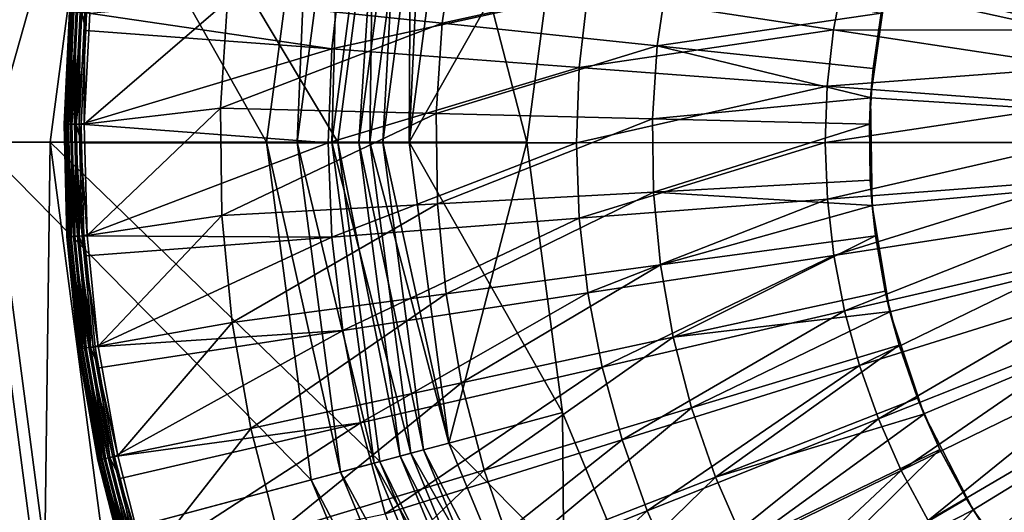
# Model space of a CAD drawing. Extents: x -750 to 750, y -400 to 400.
# Drawn here: x -39 to -14, y -9 to 3 of the extents above; entities that cross this region are included whole.
import ezdxf

# ---------------------------------------------------------------- set-up
doc = ezdxf.new("R2010")
doc.units = 0
doc.linetypes.add('SOLIDLINE', pattern=[0])
doc.layers.add('Ablaufrosette_Modell_d52_1', color=251, linetype='SOLIDLINE')
doc.layers.add('BE3C_Starlet_Oval_2700_1', color=252, linetype='SOLIDLINE')

msp = doc.modelspace()

# ---------------------------------------------------------------- linework, layer by layer
at = {"layer": 'Ablaufrosette_Modell_d52_1', "color": 251}
for points in [[(0, 0, 1.5), (-15.163, 8.73689, 1.5), (-13.6516, 10.9491, 1.5)], [(-16.319, 6.31988, 1.5), (-15.163, 8.73689, 1.5), (0, 0, 1.5)], [(0, 0, 1.5), (-17.0925, 3.75473, 1.5), (-16.319, 6.31988, 1.5)], [(-33.4405, 3.51392, 11.5), (-27.7847, 5.17748, 12.2076), (-28.1082, 2.95361, 12.2076)], [(-27.7847, 5.17748, 12.2076), (-22.5, 4.19271, 12.7984), (-28.1082, 2.95361, 12.2076)], [(-30.5824, 4.64371, 13.383), (-36.9355, 3.21058, 12.5), (-30.8461, 2.3175, 13.383)], [(-30.5824, 4.64371, 13.383), (-30.8461, 2.3175, 13.383), (-24.4905, 3.7187, 14.1133)], [(-28.1082, 2.95361, 12.2076), (-22.5, 4.19271, 12.7984), (-22.762, 2.39183, 12.7984)], [(-18.1188, 4.1735, 14.6905), (-24.4905, 3.7187, 14.1133), (-18.3825, 2.79125, 14.6905)], [(-22.762, 2.39183, 12.7984), (-22.5, 4.19271, 12.7984), (-17.2039, 3.20581, 13.2721)], [(-18.1188, 4.1735, 14.6905), (-18.3825, 2.79125, 14.6905), (-12.0863, 2.78398, 15.1141)], [(-11.8412, 3.69008, 15.1141), (-18.1188, 4.1735, 14.6905), (-12.0863, 2.78398, 15.1141)], [(-24.4905, 3.7187, 14.1133), (-30.8461, 2.3175, 13.383), (-24.7016, 1.85586, 14.1133)], [(-24.4905, 3.7187, 14.1133), (-24.7016, 1.85586, 14.1133), (-18.3825, 2.79125, 14.6905)], [(-17.2039, 3.20581, 13.2721), (-17.0925, 3.75473, 1.5), (-17.4653, 1.10158, 1.5)], [(0, 0, 1.5), (-17.4653, 1.10158, 1.5), (-17.0925, 3.75473, 1.5)], [(-33.6139, 0.84597, 11.5), (-36.9944, 0.44048, 11.5), (-33.4405, 3.51392, 11.5)], [(-33.4405, 3.51392, 11.5), (-36.9944, 0.44048, 11.5), (-36.858, 3.20384, 11.5)], [(-33.4405, 3.51392, 11.5), (-28.1082, 2.95361, 12.2076), (-33.6139, 0.84597, 11.5)], [(-37.3518, 3.24676, 12.0888), (-37.3576, 3.24727, 11.964), (-37.4958, 0.44645, 11.964)], [(-37.3576, 3.24727, 11.964), (-37.4708, 0.44615, 11.8417), (-37.4958, 0.44645, 11.964)], [(-37.3518, 3.24676, 12.0888), (-37.4958, 0.44645, 11.964), (-37.49, 0.44638, 12.0888)], [(-37.3155, 3.24361, 12.2082), (-37.3518, 3.24676, 12.0888), (-37.49, 0.44638, 12.0888)], [(-37.3155, 3.24361, 12.2082), (-37.49, 0.44638, 12.0888), (-37.4536, 0.44595, 12.2082)], [(-37.3576, 3.24727, 11.964), (-37.3327, 3.2451, 11.8417), (-37.4708, 0.44615, 11.8417)], [(-37.3327, 3.2451, 11.8417), (-37.4164, 0.44551, 11.7293), (-37.4708, 0.44615, 11.8417)], [(-37.2511, 3.23801, 12.315), (-37.3155, 3.24361, 12.2082), (-37.4536, 0.44595, 12.2082)], [(-37.2511, 3.23801, 12.315), (-37.4536, 0.44595, 12.2082), (-37.3889, 0.44518, 12.315)], [(-37.3327, 3.2451, 11.8417), (-37.2785, 3.24039, 11.7293), (-37.4164, 0.44551, 11.7293)], [(-37.2785, 3.24039, 11.7293), (-37.336, 0.44455, 11.6338), (-37.4164, 0.44551, 11.7293)], [(-37.1624, 3.23031, 12.4026), (-37.2511, 3.23801, 12.315), (-37.3889, 0.44518, 12.315)], [(-37.1624, 3.23031, 12.4026), (-37.3889, 0.44518, 12.315), (-37.2999, 0.44412, 12.4026)], [(-37.2785, 3.24039, 11.7293), (-37.1983, 3.23342, 11.6338), (-37.336, 0.44455, 11.6338)], [(-37.1983, 3.23342, 11.6338), (-37.2345, 0.44334, 11.561), (-37.336, 0.44455, 11.6338)], [(-37.055, 3.22097, 12.4655), (-37.1624, 3.23031, 12.4026), (-37.2999, 0.44412, 12.4026)], [(-37.055, 3.22097, 12.4655), (-37.2999, 0.44412, 12.4026), (-37.1921, 0.44284, 12.4655)], [(-37.1983, 3.23342, 11.6338), (-37.0973, 3.22464, 11.561), (-37.2345, 0.44334, 11.561)], [(-37.0973, 3.22464, 11.561), (-37.1182, 0.44196, 11.5155), (-37.2345, 0.44334, 11.561)], [(-36.9569, 2.77697, 12.5), (-37.055, 3.22097, 12.4655), (-37.1921, 0.44284, 12.4655)], [(-37.0973, 3.22464, 11.561), (-36.9814, 3.21457, 11.5155), (-37.1182, 0.44196, 11.5155)], [(-36.9814, 3.21457, 11.5155), (-36.9944, 0.44048, 11.5), (-37.1182, 0.44196, 11.5155)], [(-36.9569, 2.77697, 12.5), (-36.9355, 3.21058, 12.5), (-37.055, 3.22097, 12.4655)], [(-36.9814, 3.21457, 11.5155), (-36.858, 3.20384, 11.5), (-36.9944, 0.44048, 11.5)], [(-36.9355, 3.21058, 12.5), (-36.9569, 2.77697, 12.5), (-30.8461, 2.3175, 13.383)], [(-17.2039, 3.20581, 13.2721), (-17.4042, 1.82883, 13.2721), (-22.762, 2.39183, 12.7984)], [(-17.2039, 3.20581, 13.2721), (-17.4653, 1.10158, 1.5), (-17.4042, 1.82883, 13.2721)], [(-33.6139, 0.84597, 11.5), (-28.1082, 2.95361, 12.2076), (-28.254, 0.71107, 12.2076)], [(-28.1082, 2.95361, 12.2076), (-22.762, 2.39183, 12.7984), (-28.254, 0.71107, 12.2076)], [(-37.1921, 0.44284, 12.4655), (-37.0721, 0.44141, 12.5), (-36.9569, 2.77697, 12.5)], [(-36.9569, 2.77697, 12.5), (-37.0721, 0.44141, 12.5), (-30.8461, 2.3175, 13.383)], [(-18.3825, 2.79125, 14.6905), (-24.7016, 1.85586, 14.1133), (-18.541, 1.39301, 14.6905)], [(-18.3825, 2.79125, 14.6905), (-18.541, 1.39301, 14.6905), (-12.2623, 1.86193, 15.1141)], [(-12.0863, 2.78398, 15.1141), (-18.3825, 2.79125, 14.6905), (-12.2623, 1.86193, 15.1141)], [(-30.8461, 2.3175, 13.383), (-37.0721, 0.44141, 12.5), (-30.933, -0.02198, 13.383)], [(-30.8461, 2.3175, 13.383), (-30.933, -0.02198, 13.383), (-24.7016, 1.85586, 14.1133)], [(-28.254, 0.71107, 12.2076), (-22.762, 2.39183, 12.7984), (-22.88, 0.57583, 12.7984)], [(-22.762, 2.39183, 12.7984), (-17.4515, 1.10068, 13.2721), (-22.88, 0.57583, 12.7984)], [(-22.762, 2.39183, 12.7984), (-17.4042, 1.82883, 13.2721), (-17.4515, 1.10068, 13.2721)], [(-24.7016, 1.85586, 14.1133), (-30.933, -0.02198, 13.383), (-24.7712, -0.0176, 14.1133)], [(-24.7016, 1.85586, 14.1133), (-24.7712, -0.0176, 14.1133), (-18.541, 1.39301, 14.6905)], [(-12.2623, 1.86193, 15.1141), (-18.541, 1.39301, 14.6905), (-12.368, 0.92922, 15.1141)], [(-17.4653, 1.10158, 1.5), (-17.4515, 1.10068, 13.2721), (-17.4042, 1.82883, 13.2721)], [(-18.541, 1.39301, 14.6905), (-24.7712, -0.0176, 14.1133), (-18.5932, -0.01321, 14.6905)], [(-18.541, 1.39301, 14.6905), (-18.5932, -0.01321, 14.6905), (-12.368, 0.92922, 15.1141)], [(-22.88, 0.57583, 12.7984), (-17.4515, 1.10068, 13.2721), (-17.4945, 0.44028, 13.2721)], [(-17.4288, -1.5774, 1.5), (-17.4945, 0.44028, 13.2721), (-17.4653, 1.10158, 1.5)], [(-17.4653, 1.10158, 1.5), (-17.4945, 0.44028, 13.2721), (-17.4515, 1.10068, 13.2721)], [(-17.4288, -1.5774, 1.5), (-17.4653, 1.10158, 1.5), (0, 0, 1.5)], [(-33.6139, 0.84597, 11.5), (-36.9238, -2.32534, 11.5), (-36.9944, 0.44048, 11.5)], [(-33.5749, -1.82734, 11.5), (-36.9238, -2.32534, 11.5), (-33.6139, 0.84597, 11.5)], [(-33.6139, 0.84597, 11.5), (-28.254, 0.71107, 12.2076), (-33.5749, -1.82734, 11.5)], [(-12.368, 0.92922, 15.1141), (-18.5932, -0.01321, 14.6905), (-12.4028, -0.00881, 15.1141)], [(-33.5749, -1.82734, 11.5), (-28.254, 0.71107, 12.2076), (-28.2212, -1.53596, 12.2076)], [(-28.254, 0.71107, 12.2076), (-22.88, 0.57583, 12.7984), (-28.2212, -1.53596, 12.2076)], [(-28.2212, -1.53596, 12.2076), (-22.88, 0.57583, 12.7984), (-22.8535, -1.24382, 12.7984)], [(-22.88, 0.57583, 12.7984), (-17.4945, 0.44028, 13.2721), (-22.8535, -1.24382, 12.7984)], [(-37.49, 0.44638, 12.0888), (-37.4958, 0.44645, 11.964), (-37.4243, -2.35686, 11.964)], [(-37.4958, 0.44645, 11.964), (-37.4708, 0.44615, 11.8417), (-37.3993, -2.35529, 11.8417)], [(-37.4958, 0.44645, 11.964), (-37.3993, -2.35529, 11.8417), (-37.4243, -2.35686, 11.964)], [(-37.4536, 0.44595, 12.2082), (-37.49, 0.44638, 12.0888), (-37.4185, -2.3565, 12.0888)], [(-37.49, 0.44638, 12.0888), (-37.4243, -2.35686, 11.964), (-37.4185, -2.3565, 12.0888)], [(-37.4708, 0.44615, 11.8417), (-37.4164, 0.44551, 11.7293), (-37.345, -2.35187, 11.7293)], [(-37.4708, 0.44615, 11.8417), (-37.345, -2.35187, 11.7293), (-37.3993, -2.35529, 11.8417)], [(-37.3889, 0.44518, 12.315), (-37.4536, 0.44595, 12.2082), (-37.3822, -2.35421, 12.2082)], [(-37.4536, 0.44595, 12.2082), (-37.4185, -2.3565, 12.0888), (-37.3822, -2.35421, 12.2082)], [(-37.4164, 0.44551, 11.7293), (-37.336, 0.44455, 11.6338), (-37.2648, -2.34681, 11.6338)], [(-37.4164, 0.44551, 11.7293), (-37.2648, -2.34681, 11.6338), (-37.345, -2.35187, 11.7293)], [(-37.2999, 0.44412, 12.4026), (-37.3889, 0.44518, 12.315), (-37.3176, -2.35014, 12.315)], [(-37.3889, 0.44518, 12.315), (-37.3822, -2.35421, 12.2082), (-37.3176, -2.35014, 12.315)], [(-37.336, 0.44455, 11.6338), (-37.2345, 0.44334, 11.561), (-37.1635, -2.34044, 11.561)], [(-37.336, 0.44455, 11.6338), (-37.1635, -2.34044, 11.561), (-37.2648, -2.34681, 11.6338)], [(-37.2999, 0.44412, 12.4026), (-37.3176, -2.35014, 12.315), (-37.2288, -2.34455, 12.4026)], [(-37.1921, 0.44284, 12.4655), (-37.2999, 0.44412, 12.4026), (-37.2288, -2.34455, 12.4026)], [(-37.2345, 0.44334, 11.561), (-37.1182, 0.44196, 11.5155), (-37.0475, -2.33313, 11.5155)], [(-37.2345, 0.44334, 11.561), (-37.0475, -2.33313, 11.5155), (-37.1635, -2.34044, 11.561)], [(-37.1921, 0.44284, 12.4655), (-37.2288, -2.34455, 12.4026), (-37.1212, -2.33777, 12.4655)], [(-37.1212, -2.33777, 12.4655), (-37.0602, -0.02598, 12.5), (-37.1921, 0.44284, 12.4655)], [(-37.1921, 0.44284, 12.4655), (-37.0602, -0.02598, 12.5), (-37.0721, 0.44141, 12.5)], [(-37.1182, 0.44196, 11.5155), (-36.9944, 0.44048, 11.5), (-36.9238, -2.32534, 11.5)], [(-37.1182, 0.44196, 11.5155), (-36.9238, -2.32534, 11.5), (-37.0475, -2.33313, 11.5155)], [(-37.0721, 0.44141, 12.5), (-37.0602, -0.02598, 12.5), (-30.933, -0.02198, 13.383)], [(-22.8535, -1.24382, 12.7984), (-17.4945, 0.44028, 13.2721), (-17.4741, -0.95104, 13.2721)], [(-17.4288, -1.5774, 1.5), (-17.4741, -0.95104, 13.2721), (-17.4945, 0.44028, 13.2721)], [(0, 0, 1.5), (-16.9837, -4.2194, 1.5), (-17.4288, -1.5774, 1.5)], [(0, 0, 1.5), (-16.1406, -6.7625, 1.5), (-16.9837, -4.2194, 1.5)], [(-14.9191, -9.1471, 1.5), (-16.1406, -6.7625, 1.5), (0, 0, 1.5)], [(0, 0, 1.5), (-13.348, -11.3173, 1.5), (-14.9191, -9.1471, 1.5)], [(-37.1212, -2.33777, 12.4655), (-37.0014, -2.33023, 12.5), (-37.0602, -0.02598, 12.5)], [(-37.0602, -0.02598, 12.5), (-37.0014, -2.33023, 12.5), (-30.933, -0.02198, 13.383)], [(-30.933, -0.02198, 13.383), (-37.0014, -2.33023, 12.5), (-30.8427, -2.36134, 13.383)], [(-30.933, -0.02198, 13.383), (-30.8427, -2.36134, 13.383), (-24.7712, -0.0176, 14.1133)], [(-24.7712, -0.0176, 14.1133), (-30.8427, -2.36134, 13.383), (-24.6989, -1.89097, 14.1133)], [(-24.7712, -0.0176, 14.1133), (-24.6989, -1.89097, 14.1133), (-18.5932, -0.01321, 14.6905)], [(-18.5932, -0.01321, 14.6905), (-24.6989, -1.89097, 14.1133), (-18.539, -1.41936, 14.6905)], [(-18.5932, -0.01321, 14.6905), (-18.539, -1.41936, 14.6905), (-12.4028, -0.00881, 15.1141)], [(-12.4028, -0.00881, 15.1141), (-18.539, -1.41936, 14.6905), (-12.3666, -0.9468, 15.1141)], [(-22.8535, -1.24382, 12.7984), (-17.4741, -0.95104, 13.2721), (-17.4151, -1.57611, 13.2721)], [(-18.539, -1.41936, 14.6905), (-18.3785, -2.81737, 14.6905), (-12.3666, -0.9468, 15.1141)], [(-12.3666, -0.9468, 15.1141), (-18.3785, -2.81737, 14.6905), (-12.2596, -1.87936, 15.1141)], [(-17.4151, -1.57611, 13.2721), (-17.4741, -0.95104, 13.2721), (-17.4288, -1.5774, 1.5)], [(-28.01, -3.77329, 12.2076), (-28.2212, -1.53596, 12.2076), (-22.8535, -1.24382, 12.7984)], [(-28.01, -3.77329, 12.2076), (-22.8535, -1.24382, 12.7984), (-22.6824, -3.0556, 12.7984)], [(-24.6989, -1.89097, 14.1133), (-24.4852, -3.7535, 14.1133), (-18.539, -1.41936, 14.6905)], [(-18.539, -1.41936, 14.6905), (-24.4852, -3.7535, 14.1133), (-18.3785, -2.81737, 14.6905)], [(-22.6824, -3.0556, 12.7984), (-22.8535, -1.24382, 12.7984), (-17.4151, -1.57611, 13.2721)], [(-33.5749, -1.82734, 11.5), (-28.2212, -1.53596, 12.2076), (-33.3236, -4.48909, 11.5)], [(-33.3236, -4.48909, 11.5), (-28.2212, -1.53596, 12.2076), (-28.01, -3.77329, 12.2076)], [(-22.6824, -3.0556, 12.7984), (-17.4151, -1.57611, 13.2721), (-17.3433, -2.33636, 13.2721)], [(-17.4151, -1.57611, 13.2721), (-17.4288, -1.5774, 1.5), (-17.3433, -2.33636, 13.2721)], [(-17.3433, -2.33636, 13.2721), (-17.4288, -1.5774, 1.5), (-16.9837, -4.2194, 1.5)], [(-33.5749, -1.82734, 11.5), (-36.6468, -5.07816, 11.5), (-36.9238, -2.32534, 11.5)], [(-33.3236, -4.48909, 11.5), (-36.6468, -5.07816, 11.5), (-33.5749, -1.82734, 11.5)], [(-30.8427, -2.36134, 13.383), (-30.5758, -4.68718, 13.383), (-24.6989, -1.89097, 14.1133)], [(-24.6989, -1.89097, 14.1133), (-30.5758, -4.68718, 13.383), (-24.4852, -3.7535, 14.1133)], [(-18.3785, -2.81737, 14.6905), (-18.1128, -4.19925, 14.6905), (-12.2596, -1.87936, 15.1141)], [(-12.2596, -1.87936, 15.1141), (-18.1128, -4.19925, 14.6905), (-12.0824, -2.80116, 15.1141)], [(-37.4243, -2.35686, 11.964), (-37.3993, -2.35529, 11.8417), (-37.1188, -5.14356, 11.8417)], [(-37.4185, -2.3565, 12.0888), (-37.4243, -2.35686, 11.964), (-37.1436, -5.147, 11.964)], [(-37.4243, -2.35686, 11.964), (-37.1188, -5.14356, 11.8417), (-37.1436, -5.147, 11.964)], [(-37.3822, -2.35421, 12.2082), (-37.4185, -2.3565, 12.0888), (-37.1378, -5.14619, 12.0888)], [(-37.4185, -2.3565, 12.0888), (-37.1436, -5.147, 11.964), (-37.1378, -5.14619, 12.0888)], [(-37.3993, -2.35529, 11.8417), (-37.345, -2.35187, 11.7293), (-37.0649, -5.13609, 11.7293)], [(-37.3993, -2.35529, 11.8417), (-37.0649, -5.13609, 11.7293), (-37.1188, -5.14356, 11.8417)], [(-37.3176, -2.35014, 12.315), (-37.3822, -2.35421, 12.2082), (-37.1017, -5.1412, 12.2082)], [(-37.3822, -2.35421, 12.2082), (-37.1378, -5.14619, 12.0888), (-37.1017, -5.1412, 12.2082)], [(-37.345, -2.35187, 11.7293), (-37.2648, -2.34681, 11.6338), (-36.9852, -5.12505, 11.6338)], [(-37.345, -2.35187, 11.7293), (-36.9852, -5.12505, 11.6338), (-37.0649, -5.13609, 11.7293)], [(-37.2288, -2.34455, 12.4026), (-37.3176, -2.35014, 12.315), (-37.0377, -5.13232, 12.315)], [(-37.3176, -2.35014, 12.315), (-37.1017, -5.1412, 12.2082), (-37.0377, -5.13232, 12.315)], [(-37.2648, -2.34681, 11.6338), (-37.1635, -2.34044, 11.561), (-36.8847, -5.11113, 11.561)], [(-37.2648, -2.34681, 11.6338), (-36.8847, -5.11113, 11.561), (-36.9852, -5.12505, 11.6338)], [(-37.1212, -2.33777, 12.4655), (-37.2288, -2.34455, 12.4026), (-36.9495, -5.12011, 12.4026)], [(-37.2288, -2.34455, 12.4026), (-37.0377, -5.13232, 12.315), (-36.9495, -5.12011, 12.4026)], [(-37.1635, -2.34044, 11.561), (-37.0475, -2.33313, 11.5155), (-36.7695, -5.09517, 11.5155)], [(-37.1635, -2.34044, 11.561), (-36.7695, -5.09517, 11.5155), (-36.8847, -5.11113, 11.561)], [(-36.9513, -2.82865, 12.5), (-37.0014, -2.33023, 12.5), (-37.1212, -2.33777, 12.4655)], [(-36.9513, -2.82865, 12.5), (-37.1212, -2.33777, 12.4655), (-36.8427, -5.10531, 12.4655)], [(-37.1212, -2.33777, 12.4655), (-36.9495, -5.12011, 12.4026), (-36.8427, -5.10531, 12.4655)], [(-37.0475, -2.33313, 11.5155), (-36.9238, -2.32534, 11.5), (-36.6468, -5.07816, 11.5)], [(-37.0475, -2.33313, 11.5155), (-36.6468, -5.07816, 11.5), (-36.7695, -5.09517, 11.5155)], [(-37.0014, -2.33023, 12.5), (-36.9513, -2.82865, 12.5), (-30.8427, -2.36134, 13.383)], [(-36.9513, -2.82865, 12.5), (-36.7238, -5.08883, 12.5), (-30.8427, -2.36134, 13.383)], [(-30.8427, -2.36134, 13.383), (-36.7238, -5.08883, 12.5), (-30.5758, -4.68718, 13.383)], [(-22.3679, -4.84806, 12.7984), (-22.6824, -3.0556, 12.7984), (-17.3433, -2.33636, 13.2721)], [(-17.3433, -2.33636, 13.2721), (-17.1029, -3.70691, 13.2721), (-22.3679, -4.84806, 12.7984)], [(-17.3433, -2.33636, 13.2721), (-16.9837, -4.2194, 1.5), (-17.1029, -3.70691, 13.2721)], [(-36.8427, -5.10531, 12.4655), (-36.7238, -5.08883, 12.5), (-36.9513, -2.82865, 12.5)], [(-24.4852, -3.7535, 14.1133), (-24.1312, -5.59454, 14.1133), (-18.3785, -2.81737, 14.6905)], [(-18.3785, -2.81737, 14.6905), (-24.1312, -5.59454, 14.1133), (-18.1128, -4.19925, 14.6905)], [(-18.1128, -4.19925, 14.6905), (-17.7434, -5.55708, 14.6905), (-12.0824, -2.80116, 15.1141)], [(-12.0824, -2.80116, 15.1141), (-17.7434, -5.55708, 14.6905), (-11.8359, -3.70691, 15.1141)], [(-28.01, -3.77329, 12.2076), (-22.6824, -3.0556, 12.7984), (-27.6216, -5.98676, 12.2076)], [(-27.6216, -5.98676, 12.2076), (-22.6824, -3.0556, 12.7984), (-22.3679, -4.84806, 12.7984)], [(-33.3236, -4.48909, 11.5), (-28.01, -3.77329, 12.2076), (-32.8616, -7.12246, 11.5)], [(-32.8616, -7.12246, 11.5), (-28.01, -3.77329, 12.2076), (-27.6216, -5.98676, 12.2076)], [(-30.5758, -4.68718, 13.383), (-30.1338, -6.98616, 13.383), (-24.4852, -3.7535, 14.1133)], [(-24.4852, -3.7535, 14.1133), (-30.1338, -6.98616, 13.383), (-24.1312, -5.59454, 14.1133)], [(-22.3679, -4.84806, 12.7984), (-17.1029, -3.70691, 13.2721), (-16.9711, -4.21614, 13.2721)], [(-17.7434, -5.55708, 14.6905), (-17.2723, -6.88307, 14.6905), (-11.8359, -3.70691, 15.1141)], [(-11.8359, -3.70691, 15.1141), (-17.2723, -6.88307, 14.6905), (-11.5217, -4.59143, 15.1141)], [(-16.9837, -4.2194, 1.5), (-16.9711, -4.21614, 13.2721), (-17.1029, -3.70691, 13.2721)], [(-24.1312, -5.59454, 14.1133), (-23.639, -7.40353, 14.1133), (-18.1128, -4.19925, 14.6905)], [(-18.1128, -4.19925, 14.6905), (-23.639, -7.40353, 14.1133), (-17.7434, -5.55708, 14.6905)], [(-22.3679, -4.84806, 12.7984), (-16.9711, -4.21614, 13.2721), (-21.912, -6.60987, 12.7984)], [(-21.912, -6.60987, 12.7984), (-16.9711, -4.21614, 13.2721), (-16.7543, -5.05402, 13.2721)], [(-16.9837, -4.2194, 1.5), (-16.7543, -5.05402, 13.2721), (-16.9711, -4.21614, 13.2721)], [(-16.1406, -6.7625, 1.5), (-16.7543, -5.05402, 13.2721), (-16.9837, -4.2194, 1.5)], [(-33.3236, -4.48909, 11.5), (-36.1648, -7.80258, 11.5), (-36.6468, -5.07816, 11.5)], [(-32.8616, -7.12246, 11.5), (-36.1648, -7.80258, 11.5), (-33.3236, -4.48909, 11.5)], [(-17.2723, -6.88307, 14.6905), (-16.7023, -8.16964, 14.6905), (-11.5217, -4.59143, 15.1141)], [(-11.5217, -4.59143, 15.1141), (-16.7023, -8.16964, 14.6905), (-11.1414, -5.44965, 15.1141)], [(-36.7238, -5.08883, 12.5), (-36.6307, -5.61501, 12.5), (-30.5758, -4.68718, 13.383)], [(-36.6307, -5.61501, 12.5), (-36.2409, -7.81898, 12.5), (-30.5758, -4.68718, 13.383)], [(-30.5758, -4.68718, 13.383), (-36.2409, -7.81898, 12.5), (-30.1338, -6.98616, 13.383)], [(-27.6216, -5.98676, 12.2076), (-22.3679, -4.84806, 12.7984), (-27.0587, -8.16238, 12.2076)], [(-27.0587, -8.16238, 12.2076), (-22.3679, -4.84806, 12.7984), (-21.912, -6.60987, 12.7984)], [(-37.0377, -5.13232, 12.315), (-37.1017, -5.1412, 12.2082), (-36.6138, -7.89944, 12.2082)], [(-37.0649, -5.13609, 11.7293), (-36.9852, -5.12505, 11.6338), (-36.4988, -7.87463, 11.6338)], [(-36.9495, -5.12011, 12.4026), (-37.0377, -5.13232, 12.315), (-36.5506, -7.8858, 12.315)], [(-37.0377, -5.13232, 12.315), (-36.6138, -7.89944, 12.2082), (-36.5506, -7.8858, 12.315)], [(-36.9852, -5.12505, 11.6338), (-36.8847, -5.11113, 11.561), (-36.3996, -7.85323, 11.561)], [(-36.9852, -5.12505, 11.6338), (-36.3996, -7.85323, 11.561), (-36.4988, -7.87463, 11.6338)], [(-36.8427, -5.10531, 12.4655), (-36.9495, -5.12011, 12.4026), (-36.4636, -7.86703, 12.4026)], [(-36.9495, -5.12011, 12.4026), (-36.5506, -7.8858, 12.315), (-36.4636, -7.86703, 12.4026)], [(-36.8847, -5.11113, 11.561), (-36.7695, -5.09517, 11.5155), (-36.286, -7.82871, 11.5155)], [(-36.8847, -5.11113, 11.561), (-36.286, -7.82871, 11.5155), (-36.3996, -7.85323, 11.561)], [(-36.8427, -5.10531, 12.4655), (-36.6307, -5.61501, 12.5), (-36.7238, -5.08883, 12.5)], [(-36.3582, -7.84429, 12.4655), (-36.6307, -5.61501, 12.5), (-36.8427, -5.10531, 12.4655)], [(-36.8427, -5.10531, 12.4655), (-36.4636, -7.86703, 12.4026), (-36.3582, -7.84429, 12.4655)], [(-36.7695, -5.09517, 11.5155), (-36.6468, -5.07816, 11.5), (-36.1648, -7.80258, 11.5)], [(-36.7695, -5.09517, 11.5155), (-36.1648, -7.80258, 11.5), (-36.286, -7.82871, 11.5155)], [(-21.912, -6.60987, 12.7984), (-16.7543, -5.05402, 13.2721), (-21.3176, -8.32989, 12.7984)], [(-21.3176, -8.32989, 12.7984), (-16.7543, -5.05402, 13.2721), (-16.2998, -6.36917, 13.2721)], [(-16.1406, -6.7625, 1.5), (-16.2998, -6.36917, 13.2721), (-16.7543, -5.05402, 13.2721)], [(-37.1436, -5.147, 11.964), (-37.1188, -5.14356, 11.8417), (-36.6306, -7.90307, 11.8417)], [(-37.1378, -5.14619, 12.0888), (-37.1436, -5.147, 11.964), (-36.6551, -7.90835, 11.964)], [(-37.1436, -5.147, 11.964), (-36.6306, -7.90307, 11.8417), (-36.6551, -7.90835, 11.964)], [(-37.1017, -5.1412, 12.2082), (-37.1378, -5.14619, 12.0888), (-36.6494, -7.90711, 12.0888)], [(-37.1378, -5.14619, 12.0888), (-36.6551, -7.90835, 11.964), (-36.6494, -7.90711, 12.0888)], [(-37.1188, -5.14356, 11.8417), (-37.0649, -5.13609, 11.7293), (-36.5774, -7.89159, 11.7293)], [(-37.1188, -5.14356, 11.8417), (-36.5774, -7.89159, 11.7293), (-36.6306, -7.90307, 11.8417)], [(-37.1017, -5.1412, 12.2082), (-36.6494, -7.90711, 12.0888), (-36.6138, -7.89944, 12.2082)], [(-37.0649, -5.13609, 11.7293), (-36.4988, -7.87463, 11.6338), (-36.5774, -7.89159, 11.7293)], [(-36.3582, -7.84429, 12.4655), (-36.2409, -7.81898, 12.5), (-36.6307, -5.61501, 12.5)], [(-30.1338, -6.98616, 13.383), (-29.5191, -9.24514, 13.383), (-24.1312, -5.59454, 14.1133)], [(-24.1312, -5.59454, 14.1133), (-29.5191, -9.24514, 13.383), (-23.639, -7.40353, 14.1133)], [(-23.639, -7.40353, 14.1133), (-23.0114, -9.17011, 14.1133), (-17.7434, -5.55708, 14.6905)], [(-17.7434, -5.55708, 14.6905), (-23.0114, -9.17011, 14.1133), (-17.2723, -6.88307, 14.6905)], [(-16.7023, -8.16964, 14.6905), (-16.0366, -9.40941, 14.6905), (-11.1414, -5.44965, 15.1141)], [(-11.1414, -5.44965, 15.1141), (-16.0366, -9.40941, 14.6905), (-10.6974, -6.27665, 15.1141)], [(-32.8616, -7.12246, 11.5), (-27.6216, -5.98676, 12.2076), (-32.1918, -9.7108, 11.5)], [(-32.1918, -9.7108, 11.5), (-27.6216, -5.98676, 12.2076), (-27.0587, -8.16238, 12.2076)], [(-16.0366, -9.40941, 14.6905), (-15.279, -10.5953, 14.6905), (-10.6974, -6.27665, 15.1141)], [(-10.6974, -6.27665, 15.1141), (-15.279, -10.5953, 14.6905), (-10.192, -7.06771, 15.1141)], [(-21.3176, -8.32989, 12.7984), (-16.2998, -6.36917, 13.2721), (-16.1298, -6.7578, 13.2721)], [(-16.1298, -6.7578, 13.2721), (-16.2998, -6.36917, 13.2721), (-16.1406, -6.7625, 1.5)], [(-27.0587, -8.16238, 12.2076), (-21.912, -6.60987, 12.7984), (-26.3246, -10.2864, 12.2076)], [(-26.3246, -10.2864, 12.2076), (-21.912, -6.60987, 12.7984), (-21.3176, -8.32989, 12.7984)], [(-20.5884, -9.99725, 12.7984), (-21.3176, -8.32989, 12.7984), (-16.1298, -6.7578, 13.2721)], [(-20.5884, -9.99725, 12.7984), (-16.1298, -6.7578, 13.2721), (-15.7422, -7.64406, 13.2721)], [(-16.1298, -6.7578, 13.2721), (-16.1406, -6.7625, 1.5), (-15.7422, -7.64406, 13.2721)], [(-15.7422, -7.64406, 13.2721), (-16.1406, -6.7625, 1.5), (-14.9191, -9.1471, 1.5)], [(-36.2409, -7.81898, 12.5), (-36.1004, -8.36909, 12.5), (-30.1338, -6.98616, 13.383)], [(-36.1004, -8.36909, 12.5), (-35.5552, -10.5054, 12.5), (-30.1338, -6.98616, 13.383)], [(-30.1338, -6.98616, 13.383), (-35.5552, -10.5054, 12.5), (-29.5191, -9.24514, 13.383)], [(-23.0114, -9.17011, 14.1133), (-22.2519, -10.8842, 14.1133), (-17.2723, -6.88307, 14.6905)], [(-17.2723, -6.88307, 14.6905), (-22.2519, -10.8842, 14.1133), (-16.7023, -8.16964, 14.6905)], [(-15.279, -10.5953, 14.6905), (-14.4339, -11.7205, 14.6905), (-10.192, -7.06771, 15.1141)], [(-10.192, -7.06771, 15.1141), (-14.4339, -11.7205, 14.6905), (-9.62833, -7.81828, 15.1141)], [(-32.8616, -7.12246, 11.5), (-35.4806, -10.4834, 11.5), (-36.1648, -7.80258, 11.5)], [(-32.1918, -9.7108, 11.5), (-35.4806, -10.4834, 11.5), (-32.8616, -7.12246, 11.5)], [(-29.5191, -9.24514, 13.383), (-28.7354, -11.4511, 13.383), (-23.639, -7.40353, 14.1133)], [(-23.639, -7.40353, 14.1133), (-28.7354, -11.4511, 13.383), (-23.0114, -9.17011, 14.1133)], [(-36.1004, -8.36909, 12.5), (-36.2409, -7.81898, 12.5), (-36.3582, -7.84429, 12.4655)], [(-36.286, -7.82871, 11.5155), (-36.1648, -7.80258, 11.5), (-35.4806, -10.4834, 11.5)], [(-19.7291, -11.6014, 12.7984), (-20.5884, -9.99725, 12.7984), (-15.7422, -7.64406, 13.2721)], [(-15.7422, -7.64406, 13.2721), (-15.0852, -8.87062, 13.2721), (-19.7291, -11.6014, 12.7984)], [(-15.7422, -7.64406, 13.2721), (-14.9191, -9.1471, 1.5), (-15.0852, -8.87062, 13.2721)], [(-14.4339, -11.7205, 14.6905), (-13.5062, -12.7785, 14.6905), (-9.62833, -7.81828, 15.1141)], [(-36.6551, -7.90835, 11.964), (-36.6306, -7.90307, 11.8417), (-35.9376, -10.6184, 11.8417)], [(-36.6494, -7.90711, 12.0888), (-36.6551, -7.90835, 11.964), (-35.9616, -10.6255, 11.964)], [(-36.6551, -7.90835, 11.964), (-35.9376, -10.6184, 11.8417), (-35.9616, -10.6255, 11.964)], [(-36.6138, -7.89944, 12.2082), (-36.6494, -7.90711, 12.0888), (-35.956, -10.6238, 12.0888)], [(-36.6494, -7.90711, 12.0888), (-35.9616, -10.6255, 11.964), (-35.956, -10.6238, 12.0888)], [(-36.6306, -7.90307, 11.8417), (-36.5774, -7.89159, 11.7293), (-35.8854, -10.603, 11.7293)], [(-36.6306, -7.90307, 11.8417), (-35.8854, -10.603, 11.7293), (-35.9376, -10.6184, 11.8417)], [(-36.5506, -7.8858, 12.315), (-36.6138, -7.89944, 12.2082), (-35.9211, -10.6135, 12.2082)], [(-36.6138, -7.89944, 12.2082), (-35.956, -10.6238, 12.0888), (-35.9211, -10.6135, 12.2082)], [(-36.5774, -7.89159, 11.7293), (-36.4988, -7.87463, 11.6338), (-35.8083, -10.5802, 11.6338)], [(-36.5774, -7.89159, 11.7293), (-35.8083, -10.5802, 11.6338), (-35.8854, -10.603, 11.7293)], [(-36.4636, -7.86703, 12.4026), (-36.5506, -7.8858, 12.315), (-35.8591, -10.5952, 12.315)], [(-36.5506, -7.8858, 12.315), (-35.9211, -10.6135, 12.2082), (-35.8591, -10.5952, 12.315)], [(-36.4988, -7.87463, 11.6338), (-36.3996, -7.85323, 11.561), (-35.7109, -10.5514, 11.561)], [(-36.4988, -7.87463, 11.6338), (-35.7109, -10.5514, 11.561), (-35.8083, -10.5802, 11.6338)], [(-36.3582, -7.84429, 12.4655), (-36.4636, -7.86703, 12.4026), (-35.7737, -10.57, 12.4026)], [(-36.4636, -7.86703, 12.4026), (-35.8591, -10.5952, 12.315), (-35.7737, -10.57, 12.4026)], [(-36.3996, -7.85323, 11.561), (-36.286, -7.82871, 11.5155), (-35.5994, -10.5185, 11.5155)], [(-36.3996, -7.85323, 11.561), (-35.5994, -10.5185, 11.5155), (-35.7109, -10.5514, 11.561)], [(-36.1004, -8.36909, 12.5), (-36.3582, -7.84429, 12.4655), (-35.6703, -10.5394, 12.4655)], [(-36.3582, -7.84429, 12.4655), (-35.7737, -10.57, 12.4026), (-35.6703, -10.5394, 12.4655)], [(-36.286, -7.82871, 11.5155), (-35.4806, -10.4834, 11.5), (-35.5994, -10.5185, 11.5155)], [(-32.1918, -9.7108, 11.5), (-27.0587, -8.16238, 12.2076), (-31.3185, -12.2378, 11.5)], [(-31.3185, -12.2378, 11.5), (-27.0587, -8.16238, 12.2076), (-26.3246, -10.2864, 12.2076)], [(-22.2519, -10.8842, 14.1133), (-21.3651, -12.5359, 14.1133), (-16.7023, -8.16964, 14.6905)], [(-16.7023, -8.16964, 14.6905), (-21.3651, -12.5359, 14.1133), (-16.0366, -9.40941, 14.6905)], [(-35.6703, -10.5394, 12.4655), (-35.5552, -10.5054, 12.5), (-36.1004, -8.36909, 12.5)], [(-25.4242, -12.3454, 12.2076), (-26.3246, -10.2864, 12.2076), (-21.3176, -8.32989, 12.7984)], [(-25.4242, -12.3454, 12.2076), (-21.3176, -8.32989, 12.7984), (-20.5884, -9.99725, 12.7984)], [(-19.7291, -11.6014, 12.7984), (-15.0852, -8.87062, 13.2721), (-14.9108, -9.14177, 13.2721)], [(-14.9191, -9.1471, 1.5), (-14.9108, -9.14177, 13.2721), (-15.0852, -8.87062, 13.2721)], [(-28.7354, -11.4511, 13.383), (-27.787, -13.5916, 13.383), (-23.0114, -9.17011, 14.1133)], [(-23.0114, -9.17011, 14.1133), (-27.787, -13.5916, 13.383), (-22.2519, -10.8842, 14.1133)], [(-19.7291, -11.6014, 12.7984), (-14.9108, -9.14177, 13.2721), (-18.745, -13.1322, 12.7984)], [(-18.745, -13.1322, 12.7984), (-14.9108, -9.14177, 13.2721), (-14.3327, -10.0411, 13.2721)], [(-14.9191, -9.1471, 1.5), (-14.3327, -10.0411, 13.2721), (-14.9108, -9.14177, 13.2721)], [(-13.348, -11.3173, 1.5), (-14.3327, -10.0411, 13.2721), (-14.9191, -9.1471, 1.5)]]:
    msp.add_3dface(points, dxfattribs=at)
at = {"layer": 'BE3C_Starlet_Oval_2700_1', "color": 252}
for points in [[(-37.9778, 10.1761, 11.5229), (-39.6355, 10.6203, 12.2691), (-41.0337, 0, 12.2691)], [(-39.2095, 10.5061, 9.37253), (-38.2577, 10.2511, 8.60732), (-40.5926, 0, 9.37253)], [(-39.3175, 0, 11.5229), (-37.9778, 10.1761, 11.5229), (-41.0337, 0, 12.2691)], [(-40.5926, 0, 9.37253), (-38.2577, 10.2511, 8.60732), (-39.6073, 0, 8.60732)], [(-38.2577, 10.2511, 8.60732), (-32.4645, 0, 1.46447), (-39.6073, 0, 8.60732)], [(-36.5502, 9.7936, 10.3751), (-37.9778, 10.1761, 11.5229), (-39.3175, 0, 11.5229)], [(-38.2577, 10.2511, 8.60732), (-31.3583, 8.40242, 1.46447), (-32.4645, 0, 1.46447)], [(-39.3175, 0, 11.5229), (-37.8396, 0, 10.3751), (-36.5502, 9.7936, 10.3751)], [(-30.6967, 0, 3.23223), (-36.5502, 9.7936, 10.3751), (-37.8396, 0, 10.3751)], [(-29.6507, 7.94489, 3.23223), (-36.5502, 9.7936, 10.3751), (-30.6967, 0, 3.23223)], [(-31.3583, 8.40242, 1.46447), (-31.7068, 0, 0.84265), (-32.4645, 0, 1.46447)], [(-31.3583, 8.40242, 1.46447), (-30.6264, 8.20632, 0.84265), (-31.7068, 0, 0.84265)], [(-30.6264, 8.20632, 0.84265), (-30.8423, 0, 0.3806), (-31.7068, 0, 0.84265)], [(-30.6264, 8.20632, 0.84265), (-29.7914, 7.98259, 0.3806), (-30.8423, 0, 0.3806)], [(-29.7914, 7.98259, 0.3806), (-29.9044, 0, 0.09607), (-30.8423, 0, 0.3806)], [(-30.1789, 0, 2.83494), (-29.6507, 7.94489, 3.23223), (-30.6967, 0, 3.23223)], [(-29.1506, 7.81088, 2.83494), (-29.6507, 7.94489, 3.23223), (-30.1789, 0, 2.83494)], [(-29.7914, 7.98259, 0.3806), (-28.8854, 7.73982, 0.09607), (-29.9044, 0, 0.09607)], [(-29.576, 0, 2.58519), (-29.1506, 7.81088, 2.83494), (-30.1789, 0, 2.83494)], [(-28.8854, 7.73982, 0.09607), (-28.9289, 0), (-29.9044, 0, 0.09607)], [(-28.5682, 7.65483, 2.58519), (-29.1506, 7.81088, 2.83494), (-29.576, 0, 2.58519)], [(-28.9289, 0, 2.5), (-28.5682, 7.65483, 2.58519), (-29.576, 0, 2.58519)], [(-28.8854, 7.73982, 0.09607), (-27.9432, 7.48736), (-28.9289, 0)], [(-27.9432, 7.48736, 2.5), (-28.5682, 7.65483, 2.58519), (-28.9289, 0, 2.5)], [(-26, 0, 2.5), (-27.9432, 7.48736, 2.5), (-28.9289, 0, 2.5)], [(-25.1141, 6.72929), (-28.9289, 0), (-27.9432, 7.48736)], [(-25.1141, 6.72929, 2.5), (-27.9432, 7.48736, 2.5), (-26, 0, 2.5)], [(-26, 0), (-28.9289, 0), (-25.1141, 6.72929)], [(-25.1141, 6.72929), (-25.1141, 6.72929, 2.5), (-26, 0)], [(-26, 0), (-25.1141, 6.72929, 2.5), (-26, 0, 2.5)], [(-37.9778, -10.1761, 11.5229), (-39.3175, 0, 11.5229), (-39.6355, -10.6203, 12.2691)], [(-39.6073, 0, 8.60732), (-32.4645, 0, 1.46447), (-31.3583, -8.40242, 1.46447)], [(-39.6073, 0, 8.60732), (-31.3583, -8.40242, 1.46447), (-38.2577, -10.2511, 8.60732)], [(-39.2095, -10.5061, 9.37253), (-39.6073, 0, 8.60732), (-38.2577, -10.2511, 8.60732)], [(-37.8396, 0, 10.3751), (-39.3175, 0, 11.5229), (-37.9778, -10.1761, 11.5229)], [(-37.9778, -10.1761, 11.5229), (-36.5502, -9.7936, 10.3751), (-37.8396, 0, 10.3751)], [(-30.6967, 0, 3.23223), (-37.8396, 0, 10.3751), (-29.6507, -7.94489, 3.23223)], [(-29.6507, -7.94489, 3.23223), (-37.8396, 0, 10.3751), (-36.5502, -9.7936, 10.3751)], [(-32.4645, 0, 1.46447), (-31.7068, 0, 0.84265), (-30.6264, -8.20632, 0.84265)], [(-32.4645, 0, 1.46447), (-30.6264, -8.20632, 0.84265), (-31.3583, -8.40242, 1.46447)], [(-31.7068, 0, 0.84265), (-30.8423, 0, 0.3806), (-29.7914, -7.98259, 0.3806)], [(-31.7068, 0, 0.84265), (-29.7914, -7.98259, 0.3806), (-30.6264, -8.20632, 0.84265)], [(-30.8423, 0, 0.3806), (-29.9044, 0, 0.09607), (-28.8854, -7.73982, 0.09607)], [(-30.8423, 0, 0.3806), (-28.8854, -7.73982, 0.09607), (-29.7914, -7.98259, 0.3806)], [(-30.1789, 0, 2.83494), (-30.6967, 0, 3.23223), (-29.1506, -7.81088, 2.83494)], [(-29.1506, -7.81088, 2.83494), (-30.6967, 0, 3.23223), (-29.6507, -7.94489, 3.23223)], [(-29.576, 0, 2.58519), (-30.1789, 0, 2.83494), (-28.5682, -7.65483, 2.58519)], [(-28.5682, -7.65483, 2.58519), (-30.1789, 0, 2.83494), (-29.1506, -7.81088, 2.83494)], [(-29.9044, 0, 0.09607), (-28.9289, 0), (-27.9432, -7.48736)], [(-29.9044, 0, 0.09607), (-27.9432, -7.48736), (-28.8854, -7.73982, 0.09607)], [(-28.9289, 0, 2.5), (-29.576, 0, 2.58519), (-27.9432, -7.48736, 2.5)], [(-27.9432, -7.48736, 2.5), (-29.576, 0, 2.58519), (-28.5682, -7.65483, 2.58519)], [(-26, 0, 2.5), (-28.9289, 0, 2.5), (-25.1141, -6.72929, 2.5)], [(-25.1141, -6.72929, 2.5), (-28.9289, 0, 2.5), (-27.9432, -7.48736, 2.5)], [(-26, 0), (-27.9432, -7.48736), (-28.9289, 0)], [(-25.1141, -6.72929), (-27.9432, -7.48736), (-26, 0)], [(-26, 0), (-26, 0, 2.5), (-25.1141, -6.72929)], [(-25.1141, -6.72929), (-26, 0, 2.5), (-25.1141, -6.72929, 2.5)], [(-25.1141, -6.72929, 2.5), (-27.9432, -7.48736, 2.5), (-22.5167, -13, 2.5)], [(-25.1141, -6.72929), (-25.0532, -14.4645), (-27.9432, -7.48736)], [(-22.5167, -13), (-25.0532, -14.4645), (-25.1141, -6.72929)], [(-25.1141, -6.72929), (-25.1141, -6.72929, 2.5), (-22.5167, -13)], [(-22.5167, -13), (-25.1141, -6.72929, 2.5), (-22.5167, -13, 2.5)], [(-28.8854, -7.73982, 0.09607), (-27.9432, -7.48736), (-25.0532, -14.4645)], [(-27.9432, -7.48736, 2.5), (-28.5682, -7.65483, 2.58519), (-25.0532, -14.4645, 2.5)], [(-22.5167, -13, 2.5), (-27.9432, -7.48736, 2.5), (-25.0532, -14.4645, 2.5)], [(-29.7914, -7.98259, 0.3806), (-28.8854, -7.73982, 0.09607), (-25.898, -14.9522, 0.09607)], [(-29.1506, -7.81088, 2.83494), (-29.6507, -7.94489, 3.23223), (-26.1357, -15.0895, 2.83494)], [(-28.5682, -7.65483, 2.58519), (-29.1506, -7.81088, 2.83494), (-25.6136, -14.788, 2.58519)], [(-25.6136, -14.788, 2.58519), (-29.1506, -7.81088, 2.83494), (-26.1357, -15.0895, 2.83494)], [(-28.8854, -7.73982, 0.09607), (-25.0532, -14.4645), (-25.898, -14.9522, 0.09607)], [(-25.0532, -14.4645, 2.5), (-28.5682, -7.65483, 2.58519), (-25.6136, -14.788, 2.58519)], [(-29.6507, -7.94489, 3.23223), (-36.5502, -9.7936, 10.3751), (-26.5841, -15.3483, 3.23223)], [(-30.6264, -8.20632, 0.84265), (-29.7914, -7.98259, 0.3806), (-26.7103, -15.4212, 0.3806)], [(-29.7914, -7.98259, 0.3806), (-25.898, -14.9522, 0.09607), (-26.7103, -15.4212, 0.3806)], [(-26.1357, -15.0895, 2.83494), (-29.6507, -7.94489, 3.23223), (-26.5841, -15.3483, 3.23223)], [(-31.3583, -8.40242, 1.46447), (-30.6264, -8.20632, 0.84265), (-27.4589, -15.8534, 0.84265)], [(-30.6264, -8.20632, 0.84265), (-26.7103, -15.4212, 0.3806), (-27.4589, -15.8534, 0.84265)], [(-38.2577, -10.2511, 8.60732), (-31.3583, -8.40242, 1.46447), (-28.1151, -16.2322, 1.46447)], [(-31.3583, -8.40242, 1.46447), (-27.4589, -15.8534, 0.84265), (-28.1151, -16.2322, 1.46447)]]:
    msp.add_3dface(points, dxfattribs=at)

doc.saveas('drawing.dxf')
